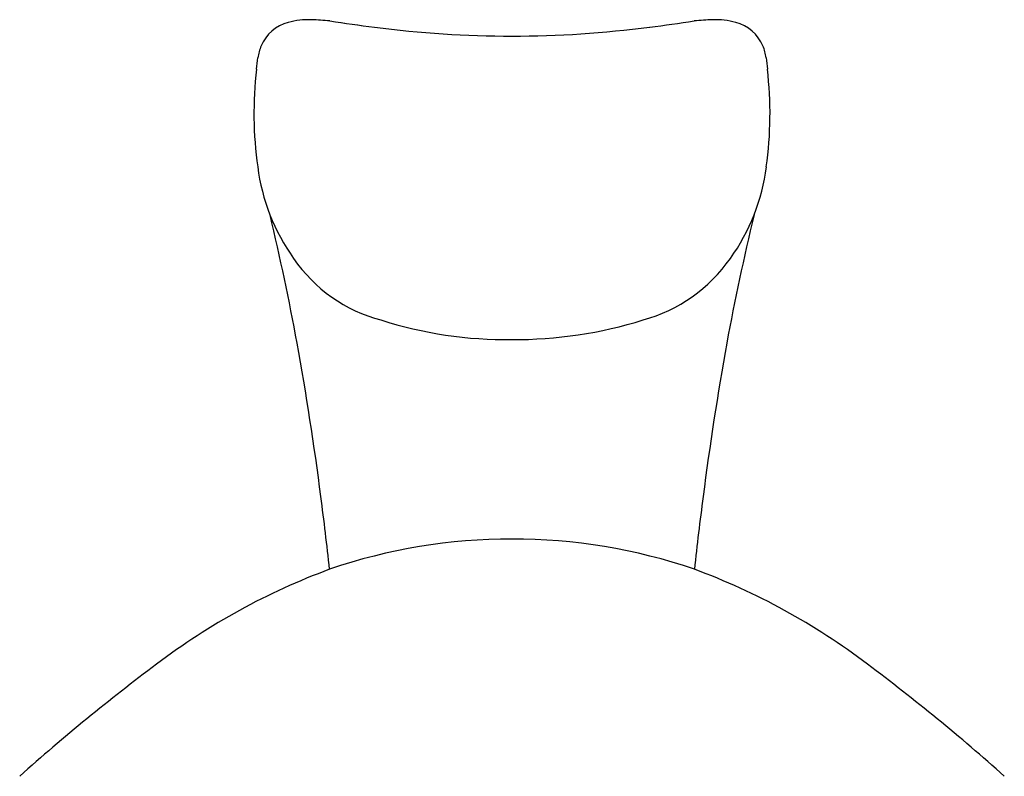
# Model space of a CAD drawing. Extents: x 3962.2 to 3964.2, y 133.1 to 144.3.
# Drawn here: x 3962.3 to 3964.1, y 143 to 144.3 of the extents above; entities that cross this region are included whole.
import ezdxf

# ---------------------------------------------------------------- set-up
doc = ezdxf.new("R2010")
doc.units = 0
doc.header["$LTSCALE"] = 0.64311
doc.layers.get('0').update_dxf_attribs({"color": 255, "linetype": 'CONTINUOUS'})

msp = doc.modelspace()

# ---------------------------------------------------------------- linework, layer by layer
for centre, radius, start, end in [((3962.8216, 144.2555), 0.0717, 104.8826, 156.695), ((3962.8376, 144.203), 0.1266, 87.2683, 105.8191), ((3962.8325, 143.9182), 0.4114, 83.9711, 88.4414), ((3963.3217, 147.2809), 2.9871, 261.4136, 262.9182), ((3963.3219, 147.2809), 2.9871, 261.4136, 262.9182), ((3963.194, 146.1511), 1.8502, 262.5344, 269.9884), ((3963.1938, 146.1473), 1.8463, 269.9962, 277.4734), ((3963.0657, 147.2809), 2.9871, 277.0818, 278.5864), ((3963.5549, 143.9182), 0.4114, 91.5586, 96.0289), ((3963.5497, 144.203), 0.1266, 74.1809, 92.7317), ((3963.5658, 144.2555), 0.0717, 23.305, 75.1174), ((3962.8294, 144.2531), 0.0798, 157.3237, 172.8397), ((3963.558, 144.2531), 0.0798, 7.1603, 22.6763), ((3962.1971, 144.3176), 0.5557, 352.3076, 354.3611), ((3964.1918, 144.3178), 0.5573, 185.6403, 187.6881), ((3963.4145, 144.1656), 0.6712, 173.3566, 187.9733), ((3962.9728, 144.1656), 0.6712, 352.0267, 6.6434), ((3963.0955, 144.1161), 0.3484, 187.1812, 215.6866), ((3963.2919, 144.1161), 0.3484, 324.3132, 352.8192), ((3958.1131, 142.8867), 4.7869, 10.5726, 13.3098), ((3967.9087, 142.9592), 4.4143, 166.5125, 169.4814), ((3963.0323, 144.0627), 0.266, 214.2977, 255.3471), ((3963.3507, 144.0688), 0.273, 285.2701, 325.1711), ((3963.1839, 144.489), 0.7179, 252.2252, 270.7803), ((3963.1976, 144.528), 0.7569, 269.701, 287.2936), ((3957.2999, 142.7766), 5.6067, 7.3817, 10.1545), ((3969.0874, 142.7766), 5.6067, 169.8455, 172.6183), ((3957.0269, 142.734), 5.8829, 6.2074, 7.45112), ((3969.3604, 142.734), 5.8829, 172.54888, 173.7926), ((3963.1901, 142.4544), 0.9683, 89.7893, 108.9716), ((3963.1975, 142.4561), 0.9666, 71.0115, 90.2276), ((3963.2786, 142.2784), 1.1638, 110.2744, 127.2979), ((3963.1088, 142.2784), 1.1638, 52.7021, 69.7256), ((3964.5561, 140.5382), 3.3225, 126.6379, 131.9642), ((3961.8313, 140.5382), 3.3225, 48.0358, 53.3621)]:
    msp.add_arc(centre, radius, start, end)

doc.saveas('drawing.dxf')
